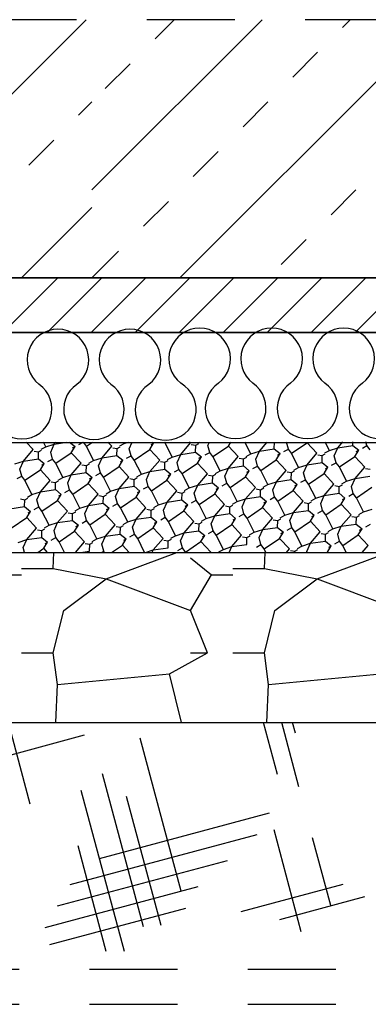
# Model space of a CAD drawing. Extents: x 321.1 to 345.3, y -0.8 to 28.2.
# Drawn here: x 325.3 to 325.8, y 0.8 to 2.2 of the extents above; entities that cross this region are included whole.
import ezdxf

# ---------------------------------------------------------------- set-up
doc = ezdxf.new("R2010")
doc.units = 0
doc.header["$MEASUREMENT"] = 0
doc.linetypes.add('HIDDEN2', pattern=[0.1875, 0.125, -0.0625])
doc.layers.add('AAA', color=7, linetype='CONTINUOUS')

msp = doc.modelspace()

# ---------------------------------------------------------------- linework, layer by layer
at = {"layer": 'AAA', "color": 0, "linetype": 'HIDDEN2'}
for p, q in [((329.6411, 2.1701), (324.388, 2.1701)), ((324.0347, 0.82), (333.008, 0.82)), ((324.0347, 0.77), (333.008, 0.77))]:
    msp.add_line(p, q, dxfattribs=at)
at = {"layer": 'AAA', "color": 0, "linetype": 'Continuous'}
for p, q in [((325.013, 1.8032), (325.38, 2.1701)), ((325.388, 1.9282), (325.63, 2.1701)), ((325.4777, 2.1428), (325.505, 2.1701)), ((325.513, 1.8032), (325.88, 2.1701)), ((325.7441, 2.1592), (325.755, 2.1701)), ((325.6734, 2.0885), (325.7087, 2.1239)), ((325.407, 2.0721), (325.4423, 2.1075)), ((325.3691, 2.0342), (325.388, 2.0532)), ((325.6027, 2.0178), (325.638, 2.0532)), ((325.2984, 1.9635), (325.3337, 1.9989)), ((325.532, 1.9471), (325.5673, 1.9825)), ((325.7277, 1.8928), (325.763, 1.9282)), ((325.4612, 1.8764), (325.4966, 1.9118)), ((325.288, 1.8032), (325.388, 1.9032)), ((325.657, 1.8221), (325.6923, 1.8575)), ((325.388, 1.8032), (325.4259, 1.841)), ((326.3522, 1.8032), (324.388, 1.8032)), ((324.388, 1.8032), (329.6411, 1.8032)), ((325.263, 1.7265), (325.3397, 1.8032)), ((325.388, 1.7265), (325.4647, 1.8032)), ((325.388, 1.789), (325.4022, 1.8032)), ((325.513, 1.7265), (325.5897, 1.8032)), ((325.513, 1.789), (325.5272, 1.8032)), ((325.638, 1.7265), (325.7147, 1.8032)), ((325.638, 1.789), (325.6522, 1.8032)), ((325.763, 1.7265), (325.8397, 1.8032)), ((325.763, 1.789), (325.7772, 1.8032)), ((325.3255, 1.7265), (325.388, 1.789)), ((325.4505, 1.7265), (325.513, 1.789)), ((325.5755, 1.7265), (325.638, 1.789)), ((325.7005, 1.7265), (325.763, 1.789)), ((326.3522, 1.7251), (324.388, 1.7251)), ((324.388, 1.7251), (329.6411, 1.7251)), ((325.324, 1.7251), (325.3255, 1.7265)), ((325.3865, 1.7251), (325.388, 1.7265)), ((325.449, 1.7251), (325.4505, 1.7265)), ((325.5115, 1.7251), (325.513, 1.7265)), ((325.574, 1.7251), (325.5755, 1.7265)), ((325.6365, 1.7251), (325.638, 1.7265)), ((325.699, 1.7251), (325.7005, 1.7265)), ((325.7615, 1.7251), (325.763, 1.7265)), ((324.388, 1.5688), (329.6411, 1.5688)), ((325.3046, 1.5588), (325.2947, 1.5694)), ((325.3223, 1.5629), (325.3191, 1.5694)), ((325.3345, 1.5667), (325.3524, 1.5694)), ((325.3345, 1.5667), (325.3367, 1.5694)), ((325.3562, 1.5694), (325.364, 1.5631)), ((325.3692, 1.566), (325.3754, 1.5694)), ((325.3803, 1.5635), (325.3759, 1.5694)), ((325.3803, 1.5635), (325.3889, 1.5694)), ((325.4163, 1.5635), (325.4108, 1.5694)), ((325.434, 1.5676), (325.4331, 1.5695)), ((325.434, 1.5676), (325.4398, 1.5695)), ((325.4411, 1.5601), (325.4453, 1.5695)), ((325.4736, 1.5695), (325.4757, 1.5678)), ((325.492, 1.5683), (325.4911, 1.5695)), ((325.492, 1.5683), (325.4937, 1.5695)), ((325.502, 1.5481), (325.492, 1.5683)), ((325.5141, 1.552), (325.528, 1.5683)), ((325.528, 1.5683), (325.5268, 1.5695)), ((325.5392, 1.5687), (325.5406, 1.5695)), ((325.5528, 1.5648), (325.5549, 1.5695)), ((325.5819, 1.5638), (325.5855, 1.5696)), ((325.6137, 1.5529), (325.6054, 1.5696)), ((325.6259, 1.5567), (325.6368, 1.5696)), ((325.647, 1.5599), (325.6472, 1.5696)), ((325.6645, 1.5696), (325.6645, 1.5696)), ((325.6671, 1.5596), (325.6645, 1.5696)), ((325.6716, 1.5535), (325.6936, 1.5686)), ((325.6936, 1.5686), (325.6943, 1.5696)), ((325.7077, 1.5535), (325.6936, 1.5686)), ((325.7254, 1.5576), (325.7194, 1.5696)), ((325.7376, 1.5615), (325.7445, 1.5697)), ((325.7587, 1.5646), (325.7588, 1.5697)), ((325.7788, 1.5644), (325.7774, 1.5697)), ((325.2907, 1.5425), (325.3046, 1.5588)), ((325.3058, 1.5566), (325.3121, 1.5555)), ((325.3119, 1.5456), (325.3121, 1.5555)), ((325.3121, 1.5555), (325.3165, 1.5579)), ((325.3158, 1.5592), (325.3223, 1.5629)), ((325.3223, 1.5629), (325.3345, 1.5667)), ((325.3294, 1.5553), (325.3345, 1.5667)), ((325.332, 1.5454), (325.3294, 1.5553)), ((325.3365, 1.5393), (325.3585, 1.5543)), ((325.3585, 1.5543), (325.364, 1.5631)), ((325.3726, 1.5393), (325.3585, 1.5543)), ((325.3605, 1.5611), (325.364, 1.5631)), ((325.3903, 1.5434), (325.3803, 1.5635)), ((325.4024, 1.5472), (325.4163, 1.5635)), ((325.4175, 1.5613), (325.4238, 1.5602)), ((325.4236, 1.5504), (325.4238, 1.5602)), ((325.4238, 1.5602), (325.4282, 1.5627)), ((325.4275, 1.564), (325.434, 1.5676)), ((325.4437, 1.5501), (325.4411, 1.5601)), ((325.4482, 1.544), (325.4702, 1.5591)), ((325.4702, 1.5591), (325.4757, 1.5678)), ((325.4843, 1.544), (325.4702, 1.5591)), ((325.4722, 1.5659), (325.4757, 1.5678)), ((325.5141, 1.552), (325.5353, 1.5551)), ((325.5292, 1.5661), (325.5355, 1.565)), ((325.5353, 1.5551), (325.5355, 1.565)), ((325.5353, 1.5551), (325.5436, 1.5483)), ((325.5355, 1.565), (325.5399, 1.5674)), ((325.5489, 1.5512), (325.5554, 1.5549)), ((325.5554, 1.5549), (325.5528, 1.5648)), ((325.5599, 1.5488), (325.5554, 1.5549)), ((325.5599, 1.5488), (325.5819, 1.5638)), ((325.596, 1.5488), (325.5819, 1.5638)), ((325.6137, 1.5529), (325.6259, 1.5567)), ((325.6207, 1.5453), (325.6259, 1.5567)), ((325.6259, 1.5567), (325.647, 1.5599)), ((325.647, 1.5599), (325.6553, 1.5531)), ((325.6606, 1.556), (325.6671, 1.5596)), ((325.6716, 1.5535), (325.6671, 1.5596)), ((325.7189, 1.554), (325.7254, 1.5576)), ((325.7254, 1.5576), (325.7376, 1.5615)), ((325.7324, 1.5501), (325.7376, 1.5615)), ((325.7376, 1.5615), (325.7587, 1.5646)), ((325.7587, 1.5646), (325.767, 1.5578)), ((325.7616, 1.5491), (325.767, 1.5578)), ((325.7635, 1.5559), (325.767, 1.5578)), ((325.7723, 1.5607), (325.7788, 1.5644)), ((325.7833, 1.5583), (325.7788, 1.5644)), ((325.2786, 1.5386), (325.2907, 1.5425)), ((325.2856, 1.5311), (325.2907, 1.5425)), ((325.2907, 1.5425), (325.3119, 1.5456)), ((325.3119, 1.5456), (325.3202, 1.5388)), ((325.3255, 1.5417), (325.332, 1.5454)), ((325.3365, 1.5393), (325.332, 1.5454)), ((325.3837, 1.5397), (325.3903, 1.5434)), ((325.3903, 1.5434), (325.4024, 1.5472)), ((325.3973, 1.5358), (325.4024, 1.5472)), ((325.4024, 1.5472), (325.4236, 1.5504)), ((325.4236, 1.5504), (325.4319, 1.5436)), ((325.4265, 1.5348), (325.4319, 1.5436)), ((325.4284, 1.5416), (325.4319, 1.5436)), ((325.4372, 1.5465), (325.4437, 1.5501)), ((325.4482, 1.544), (325.4437, 1.5501)), ((325.4583, 1.5239), (325.4482, 1.544)), ((325.4704, 1.5278), (325.4843, 1.544)), ((325.4855, 1.5418), (325.4918, 1.5408)), ((325.4915, 1.5309), (325.4918, 1.5408)), ((325.4918, 1.5408), (325.4962, 1.5432)), ((325.4954, 1.5445), (325.502, 1.5481)), ((325.502, 1.5481), (325.5141, 1.552)), ((325.509, 1.5406), (325.5141, 1.552)), ((325.5117, 1.5306), (325.509, 1.5406)), ((325.5382, 1.5396), (325.5436, 1.5483)), ((325.5401, 1.5464), (325.5436, 1.5483)), ((325.57, 1.5286), (325.5599, 1.5488)), ((325.5821, 1.5325), (325.596, 1.5488)), ((325.5972, 1.5466), (325.6035, 1.5455)), ((325.6032, 1.5356), (325.6035, 1.5455)), ((325.6035, 1.5455), (325.6079, 1.5479)), ((325.6071, 1.5492), (325.6137, 1.5529)), ((325.6234, 1.5354), (325.6207, 1.5453)), ((325.6279, 1.5293), (325.6499, 1.5443)), ((325.6499, 1.5443), (325.6553, 1.5531)), ((325.6639, 1.5293), (325.6499, 1.5443)), ((325.6518, 1.5511), (325.6553, 1.5531)), ((325.6817, 1.5334), (325.6716, 1.5535)), ((325.6938, 1.5373), (325.7077, 1.5535)), ((325.6938, 1.5373), (325.715, 1.5404)), ((325.7089, 1.5513), (325.7152, 1.5503)), ((325.715, 1.5404), (325.7152, 1.5503)), ((325.715, 1.5404), (325.7233, 1.5336)), ((325.7152, 1.5503), (325.7196, 1.5527)), ((325.7351, 1.5401), (325.7324, 1.5501)), ((325.7396, 1.5341), (325.7616, 1.5491)), ((325.7757, 1.534), (325.7616, 1.5491)), ((325.2883, 1.5211), (325.2856, 1.5311)), ((325.2928, 1.5151), (325.3148, 1.5301)), ((325.3148, 1.5301), (325.3202, 1.5388)), ((325.3288, 1.515), (325.3148, 1.5301)), ((325.3167, 1.5369), (325.3202, 1.5388)), ((325.3466, 1.5191), (325.3365, 1.5393)), ((325.3587, 1.523), (325.3726, 1.5393)), ((325.3738, 1.5371), (325.3801, 1.536)), ((325.3798, 1.5261), (325.3801, 1.536)), ((325.3801, 1.536), (325.3845, 1.5384)), ((325.4, 1.5259), (325.3973, 1.5358)), ((325.4045, 1.5198), (325.4265, 1.5348)), ((325.4405, 1.5198), (325.4265, 1.5348)), ((325.4583, 1.5239), (325.4704, 1.5278)), ((325.4653, 1.5164), (325.4704, 1.5278)), ((325.4704, 1.5278), (325.4915, 1.5309)), ((325.4915, 1.5309), (325.4999, 1.5241)), ((325.5051, 1.527), (325.5117, 1.5306)), ((325.5162, 1.5246), (325.5117, 1.5306)), ((325.5162, 1.5246), (325.5382, 1.5396)), ((325.5522, 1.5245), (325.5382, 1.5396)), ((325.5634, 1.525), (325.57, 1.5286)), ((325.57, 1.5286), (325.5821, 1.5325)), ((325.577, 1.5211), (325.5821, 1.5325)), ((325.5821, 1.5325), (325.6032, 1.5356)), ((325.6032, 1.5356), (325.6116, 1.5288)), ((325.6061, 1.5201), (325.6116, 1.5288)), ((325.6081, 1.5269), (325.6116, 1.5288)), ((325.6168, 1.5317), (325.6234, 1.5354)), ((325.6279, 1.5293), (325.6234, 1.5354)), ((325.6379, 1.5091), (325.6279, 1.5293)), ((325.6501, 1.513), (325.6639, 1.5293)), ((325.6652, 1.5271), (325.6715, 1.526)), ((325.6715, 1.526), (325.6758, 1.5284)), ((325.6751, 1.5297), (325.6817, 1.5334)), ((325.6817, 1.5334), (325.6938, 1.5373)), ((325.6887, 1.5259), (325.6938, 1.5373)), ((325.7179, 1.5249), (325.7233, 1.5336)), ((325.7198, 1.5316), (325.7233, 1.5336)), ((325.7285, 1.5365), (325.7351, 1.5401)), ((325.7396, 1.5341), (325.7351, 1.5401)), ((325.7497, 1.5139), (325.7396, 1.5341)), ((325.7618, 1.5178), (325.7757, 1.534)), ((325.7769, 1.5318), (325.7832, 1.5308)), ((325.2817, 1.5175), (325.2883, 1.5211)), ((325.2928, 1.5151), (325.2883, 1.5211)), ((325.3028, 1.4949), (325.2928, 1.5151)), ((325.315, 1.4988), (325.3288, 1.515)), ((325.3301, 1.5128), (325.3364, 1.5118)), ((325.3364, 1.5118), (325.3407, 1.5142)), ((325.34, 1.5155), (325.3466, 1.5191)), ((325.3466, 1.5191), (325.3587, 1.523)), ((325.3536, 1.5116), (325.3587, 1.523)), ((325.3587, 1.523), (325.3798, 1.5261)), ((325.3798, 1.5261), (325.3882, 1.5193)), ((325.3827, 1.5106), (325.3882, 1.5193)), ((325.3847, 1.5174), (325.3882, 1.5193)), ((325.3934, 1.5222), (325.4, 1.5259)), ((325.4045, 1.5198), (325.4, 1.5259)), ((325.4145, 1.4996), (325.4045, 1.5198)), ((325.4267, 1.5035), (325.4405, 1.5198)), ((325.4418, 1.5176), (325.4481, 1.5165)), ((325.4478, 1.5067), (325.4481, 1.5165)), ((325.4481, 1.5165), (325.4524, 1.5189)), ((325.4517, 1.5202), (325.4583, 1.5239)), ((325.468, 1.5064), (325.4653, 1.5164)), ((325.4725, 1.5003), (325.4944, 1.5154)), ((325.4944, 1.5154), (325.4999, 1.5241)), ((325.5085, 1.5003), (325.4944, 1.5154)), ((325.4964, 1.5221), (325.4999, 1.5241)), ((325.5262, 1.5044), (325.5162, 1.5246)), ((325.5384, 1.5083), (325.5522, 1.5245)), ((325.5535, 1.5223), (325.5598, 1.5213)), ((325.5595, 1.5114), (325.5598, 1.5213)), ((325.5598, 1.5213), (325.5641, 1.5237)), ((325.5797, 1.5111), (325.577, 1.5211)), ((325.5842, 1.5051), (325.6061, 1.5201)), ((325.6202, 1.505), (325.6061, 1.5201)), ((325.6379, 1.5091), (325.6501, 1.513)), ((325.645, 1.5016), (325.6501, 1.513)), ((325.6501, 1.513), (325.6712, 1.5162)), ((325.6712, 1.5162), (325.6715, 1.526)), ((325.6712, 1.5162), (325.6796, 1.5093)), ((325.6848, 1.5123), (325.6914, 1.5159)), ((325.6914, 1.5159), (325.6887, 1.5259)), ((325.6959, 1.5098), (325.6914, 1.5159)), ((325.6959, 1.5098), (325.7179, 1.5249)), ((325.7319, 1.5098), (325.7179, 1.5249)), ((325.7431, 1.5103), (325.7497, 1.5139)), ((325.7497, 1.5139), (325.7618, 1.5178)), ((325.7567, 1.5064), (325.7618, 1.5178)), ((325.7618, 1.5178), (325.7829, 1.5209)), ((325.3028, 1.4949), (325.315, 1.4988)), ((325.3099, 1.4874), (325.315, 1.4988)), ((325.315, 1.4988), (325.3361, 1.5019)), ((325.3361, 1.5019), (325.3364, 1.5118)), ((325.3361, 1.5019), (325.3445, 1.4951)), ((325.3497, 1.498), (325.3563, 1.5016)), ((325.3563, 1.5016), (325.3536, 1.5116)), ((325.3608, 1.4956), (325.3563, 1.5016)), ((325.3608, 1.4956), (325.3827, 1.5106)), ((325.3968, 1.4955), (325.3827, 1.5106)), ((325.408, 1.496), (325.4145, 1.4996)), ((325.4145, 1.4996), (325.4267, 1.5035)), ((325.4216, 1.4921), (325.4267, 1.5035)), ((325.4267, 1.5035), (325.4478, 1.5067)), ((325.4478, 1.5067), (325.4562, 1.4998)), ((325.4507, 1.4911), (325.4562, 1.4998)), ((325.4527, 1.4979), (325.4562, 1.4998)), ((325.4614, 1.5028), (325.468, 1.5064)), ((325.4725, 1.5003), (325.468, 1.5064)), ((325.4825, 1.4802), (325.4725, 1.5003)), ((325.4947, 1.484), (325.5085, 1.5003)), ((325.516, 1.497), (325.5204, 1.4994)), ((325.5197, 1.5008), (325.5262, 1.5044)), ((325.5262, 1.5044), (325.5384, 1.5083)), ((325.5333, 1.4969), (325.5384, 1.5083)), ((325.5384, 1.5083), (325.5595, 1.5114)), ((325.5595, 1.5114), (325.5679, 1.5046)), ((325.5624, 1.4959), (325.5679, 1.5046)), ((325.5644, 1.5027), (325.5679, 1.5046)), ((325.5731, 1.5075), (325.5797, 1.5111)), ((325.5842, 1.5051), (325.5797, 1.5111)), ((325.5942, 1.4849), (325.5842, 1.5051)), ((325.6064, 1.4888), (325.6202, 1.505)), ((325.6214, 1.5028), (325.6277, 1.5018)), ((325.6275, 1.4919), (325.6277, 1.5018)), ((325.6277, 1.5018), (325.6321, 1.5042)), ((325.6314, 1.5055), (325.6379, 1.5091)), ((325.6476, 1.4917), (325.645, 1.5016)), ((325.6522, 1.4856), (325.6741, 1.5006)), ((325.6741, 1.5006), (325.6796, 1.5093)), ((325.6882, 1.4855), (325.6741, 1.5006)), ((325.6761, 1.5074), (325.6796, 1.5093)), ((325.7059, 1.4897), (325.6959, 1.5098)), ((325.7181, 1.4935), (325.7319, 1.5098)), ((325.7331, 1.5076), (325.7394, 1.5065)), ((325.7392, 1.4967), (325.7394, 1.5065)), ((325.7394, 1.5065), (325.7438, 1.5089)), ((325.7593, 1.4964), (325.7567, 1.5064)), ((325.7639, 1.4903), (325.7858, 1.5054)), ((325.2863, 1.4886), (325.2926, 1.4875)), ((325.2924, 1.4777), (325.2926, 1.4875)), ((325.2926, 1.4875), (325.297, 1.4899)), ((325.2963, 1.4913), (325.3028, 1.4949)), ((325.3125, 1.4774), (325.3099, 1.4874)), ((325.317, 1.4713), (325.339, 1.4864)), ((325.339, 1.4864), (325.3445, 1.4951)), ((325.3531, 1.4713), (325.339, 1.4864)), ((325.341, 1.4932), (325.3445, 1.4951)), ((325.3708, 1.4754), (325.3608, 1.4956)), ((325.383, 1.4793), (325.3968, 1.4955)), ((325.398, 1.4933), (325.4043, 1.4923)), ((325.4041, 1.4824), (325.4043, 1.4923)), ((325.4043, 1.4923), (325.4087, 1.4947)), ((325.4242, 1.4822), (325.4216, 1.4921)), ((325.4287, 1.4761), (325.4507, 1.4911)), ((325.4648, 1.476), (325.4507, 1.4911)), ((325.4947, 1.484), (325.5158, 1.4872)), ((325.5097, 1.4981), (325.516, 1.497)), ((325.5158, 1.4872), (325.516, 1.497)), ((325.5158, 1.4872), (325.5241, 1.4804)), ((325.5294, 1.4833), (325.5359, 1.4869)), ((325.5359, 1.4869), (325.5333, 1.4969)), ((325.5405, 1.4808), (325.5359, 1.4869)), ((325.5405, 1.4808), (325.5624, 1.4959)), ((325.5765, 1.4808), (325.5624, 1.4959)), ((325.5877, 1.4813), (325.5942, 1.4849)), ((325.5942, 1.4849), (325.6064, 1.4888)), ((325.6013, 1.4774), (325.6064, 1.4888)), ((325.6064, 1.4888), (325.6275, 1.4919)), ((325.6275, 1.4919), (325.6358, 1.4851)), ((325.6304, 1.4764), (325.6358, 1.4851)), ((325.6323, 1.4832), (325.6358, 1.4851)), ((325.6411, 1.488), (325.6476, 1.4917)), ((325.6522, 1.4856), (325.6476, 1.4917)), ((325.6622, 1.4654), (325.6522, 1.4856)), ((325.6743, 1.4693), (325.6882, 1.4855)), ((325.6957, 1.4823), (325.7001, 1.4847)), ((325.6994, 1.486), (325.7059, 1.4897)), ((325.7059, 1.4897), (325.7181, 1.4935)), ((325.713, 1.4821), (325.7181, 1.4935)), ((325.7181, 1.4935), (325.7392, 1.4967)), ((325.7392, 1.4967), (325.7475, 1.4899)), ((325.7421, 1.4811), (325.7475, 1.4899)), ((325.744, 1.4879), (325.7475, 1.4899)), ((325.7528, 1.4928), (325.7593, 1.4964)), ((325.7639, 1.4903), (325.7593, 1.4964)), ((325.7739, 1.4702), (325.7639, 1.4903)), ((325.2713, 1.4745), (325.2924, 1.4777)), ((325.2924, 1.4777), (325.3007, 1.4709)), ((325.2953, 1.4621), (325.3007, 1.4709)), ((325.2972, 1.4689), (325.3007, 1.4709)), ((325.306, 1.4738), (325.3125, 1.4774)), ((325.317, 1.4713), (325.3125, 1.4774)), ((325.3271, 1.4512), (325.317, 1.4713)), ((325.3392, 1.455), (325.3531, 1.4713)), ((325.3606, 1.468), (325.365, 1.4705)), ((325.3643, 1.4718), (325.3708, 1.4754)), ((325.3708, 1.4754), (325.383, 1.4793)), ((325.3778, 1.4679), (325.383, 1.4793)), ((325.383, 1.4793), (325.4041, 1.4824)), ((325.4041, 1.4824), (325.4124, 1.4756)), ((325.407, 1.4669), (325.4124, 1.4756)), ((325.4089, 1.4737), (325.4124, 1.4756)), ((325.4177, 1.4785), (325.4242, 1.4822)), ((325.4287, 1.4761), (325.4242, 1.4822)), ((325.4388, 1.4559), (325.4287, 1.4761)), ((325.4509, 1.4598), (325.4648, 1.476)), ((325.466, 1.4739), (325.4723, 1.4728)), ((325.4721, 1.4629), (325.4723, 1.4728)), ((325.4723, 1.4728), (325.4767, 1.4752)), ((325.476, 1.4765), (325.4825, 1.4802)), ((325.4825, 1.4802), (325.4947, 1.484)), ((325.4895, 1.4726), (325.4947, 1.484)), ((325.4922, 1.4627), (325.4895, 1.4726)), ((325.4967, 1.4566), (325.5187, 1.4716)), ((325.5187, 1.4716), (325.5241, 1.4804)), ((325.5328, 1.4566), (325.5187, 1.4716)), ((325.5206, 1.4784), (325.5241, 1.4804)), ((325.5505, 1.4607), (325.5405, 1.4808)), ((325.5626, 1.4645), (325.5765, 1.4808)), ((325.5777, 1.4786), (325.584, 1.4775)), ((325.5838, 1.4677), (325.584, 1.4775)), ((325.584, 1.4775), (325.5884, 1.48)), ((325.6039, 1.4674), (325.6013, 1.4774)), ((325.6084, 1.4613), (325.6304, 1.4764)), ((325.6445, 1.4613), (325.6304, 1.4764)), ((325.6743, 1.4693), (325.6955, 1.4724)), ((325.6894, 1.4834), (325.6957, 1.4823)), ((325.6955, 1.4724), (325.6957, 1.4823)), ((325.6955, 1.4724), (325.7038, 1.4656)), ((325.7091, 1.4685), (325.7156, 1.4722)), ((325.7156, 1.4722), (325.713, 1.4821)), ((325.7201, 1.4661), (325.7156, 1.4722)), ((325.7201, 1.4661), (325.7421, 1.4811)), ((325.7562, 1.4661), (325.7421, 1.4811)), ((325.7739, 1.4702), (325.786, 1.474)), ((325.2733, 1.4471), (325.2953, 1.4621)), ((325.3094, 1.4471), (325.2953, 1.4621)), ((325.3392, 1.455), (325.3604, 1.4582)), ((325.3543, 1.4691), (325.3606, 1.468)), ((325.3604, 1.4582), (325.3606, 1.468)), ((325.3604, 1.4582), (325.3687, 1.4514)), ((325.3739, 1.4543), (325.3805, 1.4579)), ((325.3805, 1.4579), (325.3778, 1.4679)), ((325.385, 1.4518), (325.3805, 1.4579)), ((325.385, 1.4518), (325.407, 1.4669)), ((325.4211, 1.4518), (325.407, 1.4669)), ((325.4388, 1.4559), (325.4509, 1.4598)), ((325.4458, 1.4484), (325.4509, 1.4598)), ((325.4509, 1.4598), (325.4721, 1.4629)), ((325.4721, 1.4629), (325.4804, 1.4561)), ((325.4857, 1.459), (325.4922, 1.4627)), ((325.4967, 1.4566), (325.4922, 1.4627)), ((325.5068, 1.4364), (325.4967, 1.4566)), ((325.5189, 1.4403), (325.5328, 1.4566)), ((325.5439, 1.457), (325.5505, 1.4607)), ((325.5505, 1.4607), (325.5626, 1.4645)), ((325.5575, 1.4531), (325.5626, 1.4645)), ((325.5626, 1.4645), (325.5838, 1.4677)), ((325.5838, 1.4677), (325.5921, 1.4609)), ((325.5867, 1.4521), (325.5921, 1.4609)), ((325.5886, 1.4589), (325.5921, 1.4609)), ((325.5974, 1.4638), (325.6039, 1.4674)), ((325.6084, 1.4613), (325.6039, 1.4674)), ((325.6185, 1.4412), (325.6084, 1.4613)), ((325.6306, 1.445), (325.6445, 1.4613)), ((325.6457, 1.4591), (325.652, 1.458)), ((325.6517, 1.4482), (325.652, 1.458)), ((325.652, 1.458), (325.6564, 1.4605)), ((325.6556, 1.4618), (325.6622, 1.4654)), ((325.6622, 1.4654), (325.6743, 1.4693)), ((325.6692, 1.4579), (325.6743, 1.4693)), ((325.6719, 1.4479), (325.6692, 1.4579)), ((325.6764, 1.4418), (325.6984, 1.4569)), ((325.6984, 1.4569), (325.7038, 1.4656)), ((325.7124, 1.4418), (325.6984, 1.4569)), ((325.7003, 1.4637), (325.7038, 1.4656)), ((325.7302, 1.4459), (325.7201, 1.4661)), ((325.7423, 1.4498), (325.7562, 1.4661)), ((325.7574, 1.4639), (325.7637, 1.4628)), ((325.7634, 1.4529), (325.7637, 1.4628)), ((325.7637, 1.4628), (325.7681, 1.4652)), ((325.7673, 1.4665), (325.7739, 1.4702)), ((325.2955, 1.4308), (325.3094, 1.4471)), ((325.3106, 1.4449), (325.3169, 1.4438)), ((325.3166, 1.4339), (325.3169, 1.4438)), ((325.3169, 1.4438), (325.3212, 1.4462)), ((325.3205, 1.4475), (325.3271, 1.4512)), ((325.3271, 1.4512), (325.3392, 1.455)), ((325.3341, 1.4436), (325.3392, 1.455)), ((325.3368, 1.4337), (325.3341, 1.4436)), ((325.3413, 1.4276), (325.3633, 1.4426)), ((325.3633, 1.4426), (325.3687, 1.4514)), ((325.3773, 1.4276), (325.3633, 1.4426)), ((325.3652, 1.4494), (325.3687, 1.4514)), ((325.3951, 1.4317), (325.385, 1.4518)), ((325.4072, 1.4355), (325.4211, 1.4518)), ((325.4223, 1.4496), (325.4286, 1.4485)), ((325.4283, 1.4387), (325.4286, 1.4485)), ((325.4286, 1.4485), (325.433, 1.451)), ((325.4322, 1.4523), (325.4388, 1.4559)), ((325.4485, 1.4384), (325.4458, 1.4484)), ((325.453, 1.4323), (325.475, 1.4474)), ((325.475, 1.4474), (325.4804, 1.4561)), ((325.489, 1.4323), (325.475, 1.4474)), ((325.4769, 1.4542), (325.4804, 1.4561)), ((325.5189, 1.4403), (325.54, 1.4434)), ((325.534, 1.4544), (325.5403, 1.4533)), ((325.54, 1.4434), (325.5403, 1.4533)), ((325.54, 1.4434), (325.5484, 1.4366)), ((325.5403, 1.4533), (325.5447, 1.4557)), ((325.5536, 1.4395), (325.5602, 1.4432)), ((325.5602, 1.4432), (325.5575, 1.4531)), ((325.5647, 1.4371), (325.5602, 1.4432)), ((325.5647, 1.4371), (325.5867, 1.4521)), ((325.6007, 1.4371), (325.5867, 1.4521)), ((325.6185, 1.4412), (325.6306, 1.445)), ((325.6255, 1.4336), (325.6306, 1.445)), ((325.6306, 1.445), (325.6517, 1.4482)), ((325.6517, 1.4482), (325.6601, 1.4414)), ((325.6653, 1.4443), (325.6719, 1.4479)), ((325.6764, 1.4418), (325.6719, 1.4479)), ((325.7236, 1.4423), (325.7302, 1.4459)), ((325.7302, 1.4459), (325.7423, 1.4498)), ((325.7372, 1.4384), (325.7423, 1.4498)), ((325.7423, 1.4498), (325.7634, 1.4529)), ((325.7634, 1.4529), (325.7718, 1.4461)), ((325.7663, 1.4374), (325.7718, 1.4461)), ((325.7683, 1.4442), (325.7718, 1.4461)), ((325.777, 1.449), (325.7836, 1.4527)), ((325.2833, 1.4269), (325.2955, 1.4308)), ((325.2904, 1.4194), (325.2955, 1.4308)), ((325.2955, 1.4308), (325.3166, 1.4339)), ((325.3166, 1.4339), (325.325, 1.4271)), ((325.3302, 1.43), (325.3368, 1.4337)), ((325.3413, 1.4276), (325.3368, 1.4337)), ((325.3885, 1.428), (325.3951, 1.4317)), ((325.3951, 1.4317), (325.4072, 1.4355)), ((325.4021, 1.4241), (325.4072, 1.4355)), ((325.4072, 1.4355), (325.4283, 1.4387)), ((325.4283, 1.4387), (325.4367, 1.4319)), ((325.4312, 1.4231), (325.4367, 1.4319)), ((325.4332, 1.4299), (325.4367, 1.4319)), ((325.4419, 1.4348), (325.4485, 1.4384)), ((325.453, 1.4323), (325.4485, 1.4384)), ((325.4628, 1.4126), (325.453, 1.4323)), ((325.4752, 1.4161), (325.489, 1.4323)), ((325.4902, 1.4301), (325.4965, 1.4291)), ((325.4963, 1.4192), (325.4965, 1.4291)), ((325.4965, 1.4291), (325.5009, 1.4315)), ((325.5002, 1.4328), (325.5068, 1.4364)), ((325.5068, 1.4364), (325.5189, 1.4403)), ((325.5138, 1.4289), (325.5189, 1.4403)), ((325.5165, 1.4189), (325.5138, 1.4289)), ((325.5429, 1.4279), (325.5484, 1.4366)), ((325.5449, 1.4347), (325.5484, 1.4366)), ((325.5747, 1.4169), (325.5647, 1.4371)), ((325.5869, 1.4208), (325.6007, 1.4371)), ((325.6019, 1.4349), (325.6083, 1.4338)), ((325.608, 1.4239), (325.6083, 1.4338)), ((325.6083, 1.4338), (325.6126, 1.4362)), ((325.6119, 1.4375), (325.6185, 1.4412)), ((325.6282, 1.4237), (325.6255, 1.4336)), ((325.6327, 1.4176), (325.6546, 1.4326)), ((325.6546, 1.4326), (325.6601, 1.4414)), ((325.6687, 1.4176), (325.6546, 1.4326)), ((325.6566, 1.4394), (325.6601, 1.4414)), ((325.6864, 1.4217), (325.6764, 1.4418)), ((325.6986, 1.4256), (325.7124, 1.4418)), ((325.6986, 1.4256), (325.7197, 1.4287)), ((325.7136, 1.4396), (325.72, 1.4386)), ((325.7197, 1.4287), (325.72, 1.4386)), ((325.7197, 1.4287), (325.728, 1.4219)), ((325.72, 1.4386), (325.7243, 1.441)), ((325.7333, 1.4248), (325.7399, 1.4284)), ((325.7399, 1.4284), (325.7372, 1.4384)), ((325.7444, 1.4224), (325.7399, 1.4284)), ((325.7444, 1.4224), (325.7663, 1.4374)), ((325.7804, 1.4223), (325.7663, 1.4374)), ((325.2922, 1.4126), (325.2904, 1.4194)), ((325.311, 1.4126), (325.3195, 1.4184)), ((325.3195, 1.4184), (325.325, 1.4271)), ((325.325, 1.4126), (325.3195, 1.4184)), ((325.3215, 1.4252), (325.325, 1.4271)), ((325.3488, 1.4126), (325.3413, 1.4276)), ((325.3645, 1.4126), (325.3773, 1.4276)), ((325.3719, 1.4126), (325.3846, 1.4144)), ((325.3785, 1.4254), (325.3848, 1.4243)), ((325.3846, 1.4144), (325.3848, 1.4243)), ((325.3848, 1.4243), (325.3892, 1.4267)), ((325.4018, 1.4126), (325.4047, 1.4142)), ((325.4047, 1.4142), (325.4021, 1.4241)), ((325.406, 1.4126), (325.4047, 1.4142)), ((325.4158, 1.4126), (325.4312, 1.4231)), ((325.4411, 1.4126), (325.4312, 1.4231)), ((325.4642, 1.4126), (325.4752, 1.4161)), ((325.4736, 1.4126), (325.4752, 1.4161)), ((325.4752, 1.4161), (325.4963, 1.4192)), ((325.5099, 1.4153), (325.5165, 1.4189)), ((325.521, 1.4129), (325.5165, 1.4189)), ((325.521, 1.4129), (325.5429, 1.4279)), ((325.557, 1.4128), (325.5429, 1.4279)), ((325.5682, 1.4133), (325.5747, 1.4169)), ((325.5747, 1.4169), (325.5869, 1.4208)), ((325.5832, 1.4126), (325.5869, 1.4208)), ((325.5869, 1.4208), (325.608, 1.4239)), ((325.6216, 1.42), (325.6282, 1.4237)), ((325.6327, 1.4176), (325.6282, 1.4237)), ((325.6352, 1.4126), (325.6327, 1.4176)), ((325.6644, 1.4126), (325.6687, 1.4176)), ((325.6699, 1.4154), (325.6762, 1.4143)), ((325.6762, 1.4143), (325.6806, 1.4167)), ((325.6762, 1.4126), (325.6762, 1.4143)), ((325.6799, 1.418), (325.6864, 1.4217)), ((325.6864, 1.4217), (325.6986, 1.4256)), ((325.6935, 1.4141), (325.6986, 1.4256)), ((325.7226, 1.4131), (325.728, 1.4219)), ((325.7246, 1.4199), (325.728, 1.4219)), ((325.7492, 1.4126), (325.7444, 1.4224)), ((325.7721, 1.4126), (325.7804, 1.4223)), ((324.388, 1.4126), (329.6411, 1.4126)), ((325.333, 1.3898), (325.334, 1.4126)), ((325.408, 1.3748), (325.5088, 1.4126)), ((325.5211, 1.4126), (325.521, 1.4129)), ((325.528, 1.4048), (325.558, 1.3808)), ((325.5568, 1.4126), (325.557, 1.4128)), ((325.633, 1.3898), (325.634, 1.4126)), ((325.6939, 1.4126), (325.6935, 1.4141)), ((325.708, 1.3748), (325.8088, 1.4126)), ((325.7217, 1.4126), (325.7226, 1.4131)), ((325.7232, 1.4126), (325.7226, 1.4131)), ((325.288, 1.3898), (325.333, 1.3898)), ((325.333, 1.3898), (325.408, 1.3748)), ((325.588, 1.3898), (325.633, 1.3898)), ((325.633, 1.3898), (325.708, 1.3748)), ((325.258, 1.3808), (325.288, 1.3808)), ((325.348, 1.3298), (325.408, 1.3748)), ((325.408, 1.3748), (325.528, 1.3298)), ((325.528, 1.3298), (325.558, 1.3808)), ((325.558, 1.3808), (325.588, 1.3808)), ((325.648, 1.3298), (325.708, 1.3748)), ((325.708, 1.3748), (325.828, 1.3298)), ((325.333, 1.2698), (325.348, 1.3298)), ((325.552, 1.2698), (325.528, 1.3298)), ((325.633, 1.2698), (325.648, 1.3298)), ((325.288, 1.2698), (325.333, 1.2698)), ((325.339, 1.2248), (325.333, 1.2698)), ((325.498, 1.2398), (325.552, 1.2698)), ((325.528, 1.2698), (325.552, 1.2698)), ((325.588, 1.2698), (325.633, 1.2698)), ((325.639, 1.2248), (325.633, 1.2698)), ((325.339, 1.2248), (325.498, 1.2398)), ((325.5153, 1.1706), (325.498, 1.2398)), ((325.639, 1.2248), (325.798, 1.2398)), ((325.3366, 1.1706), (325.339, 1.2248)), ((325.6366, 1.1706), (325.639, 1.2248)), ((324.388, 1.1706), (329.6411, 1.1706)), ((325.3004, 1.0547), (325.2694, 1.1706)), ((325.6515, 1.097), (325.6317, 1.1706)), ((325.6821, 1.0793), (325.6576, 1.1706)), ((325.6772, 1.1556), (325.6731, 1.1706)), ((325.2569, 1.1207), (325.3776, 1.153)), ((325.5148, 0.9309), (325.4565, 1.1483)), ((325.4611, 0.8803), (325.4028, 1.0976)), ((325.4342, 0.8452), (325.3729, 1.0741)), ((325.4865, 0.882), (325.4373, 1.0655)), ((325.3988, 0.9775), (325.6403, 1.0422)), ((325.3569, 0.9404), (325.6226, 1.0116)), ((325.6855, 0.8732), (325.6467, 1.0181)), ((325.4083, 0.8452), (325.3682, 0.9952)), ((325.7274, 0.9103), (325.7015, 1.0069)), ((325.3393, 0.9098), (325.5808, 0.9745)), ((325.6002, 0.9021), (325.7451, 0.9409)), ((325.3216, 0.8792), (325.5389, 0.9374)), ((325.6549, 0.8908), (325.7757, 0.9232)), ((325.3281, 0.855), (325.5212, 0.9068))]:
    msp.add_line(p, q, dxfattribs=at)
for centre, radius, start, end in [((325.3397, 1.6862), 0.0438, 307.9304, 232.0696), ((325.442, 1.6862), 0.0438, 307.9304, 232.0696), ((325.5411, 1.6877), 0.0438, 307.9304, 232.0696), ((325.6434, 1.6877), 0.0438, 307.9304, 232.0696), ((325.7457, 1.6877), 0.0438, 307.9304, 232.0696), ((325.4928, 1.6155), 0.0433, 123.5309, 60.4241), ((325.5922, 1.6175), 0.0431, 124.1678, 55.8322), ((325.6945, 1.6175), 0.0431, 124.1678, 55.8322), ((325.7968, 1.6175), 0.0431, 124.1678, 55.8322), ((325.2885, 1.6166), 0.0426, 124.6363, 55.3637), ((325.3908, 1.6162), 0.0429, 124.3749, 55.6251)]:
    msp.add_arc(centre, radius, start, end, dxfattribs=at)

doc.saveas('drawing.dxf')
